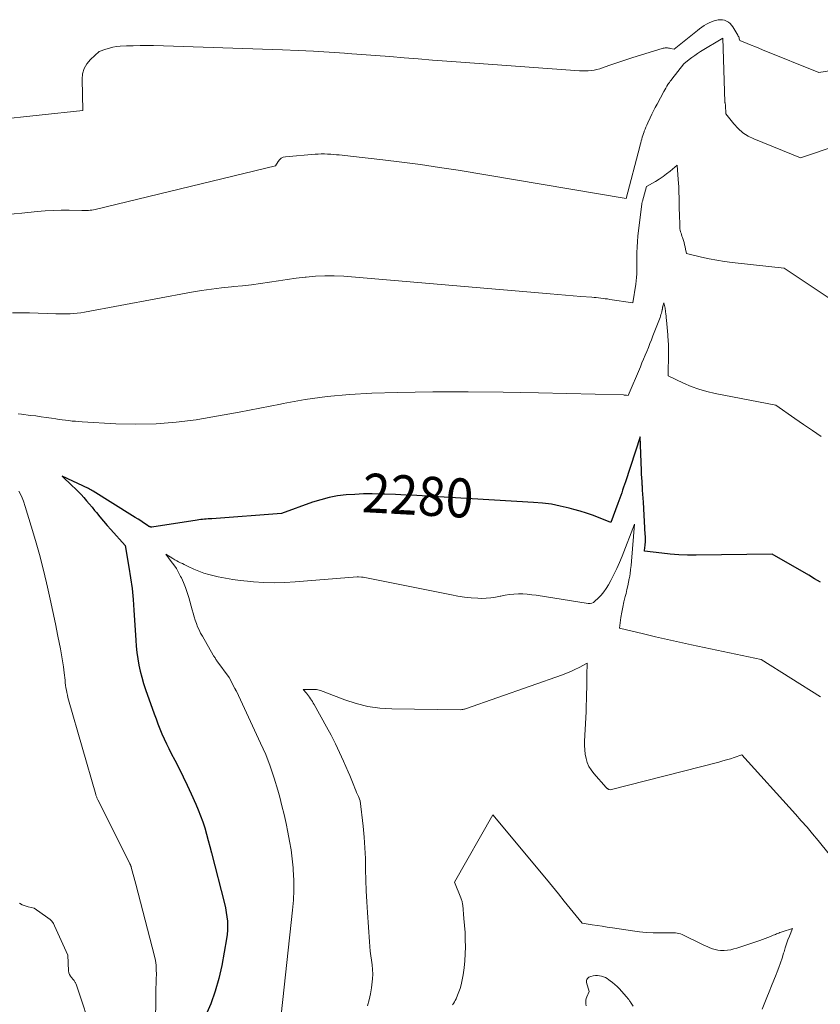
# Model space of a CAD drawing. Units: feet. Extents: x 1161672 to 1166672, y 7068870 to 7075277.
# Drawn here: x 1162716 to 1162922, y 7070816 to 7071069 of the extents above; entities that cross this region are included whole.
import ezdxf
from ezdxf.enums import TextEntityAlignment as Align

# ---------------------------------------------------------------- set-up
doc = ezdxf.new("R2010")
doc.units = ezdxf.units.FT
doc.header["$MEASUREMENT"] = 0
doc.layers.add('Level 44', color=7, linetype='Continuous', lineweight=0)
doc.layers.add('Level 45', color=7, linetype='Continuous', lineweight=0)
doc.styles.add('Style-ENGINEERING', font='ENGINEERING.shx')

msp = doc.modelspace()

# ---------------------------------------------------------------- linework, layer by layer
at = {"layer": 'Level 44', "color": 32, "linetype": 'Continuous', "lineweight": 30, "elevation": 2280, "flags": 128}
msp.add_lwpolyline([(1162921.62, 7070924.45), (1162920.1, 7070925.35), (1162918.57, 7070926.25), (1162909.21, 7070931.66), (1162889.75, 7070931.41), (1162887.53, 7070931.43), (1162885.32, 7070931.5), (1162883.11, 7070931.67), (1162880.91, 7070931.9), (1162876.51, 7070932.45), (1162876.61, 7070933.42), (1162876.65, 7070933.83), (1162876.68, 7070934.24), (1162876.71, 7070934.66), (1162876.72, 7070935.07), (1162876.73, 7070935.48), (1162876.73, 7070935.9), (1162876.72, 7070936.31), (1162876.7, 7070936.72), (1162876.23, 7070945), (1162876.16, 7070946.04), (1162876.1, 7070947.07), (1162876.02, 7070948.1), (1162875.95, 7070949.14), (1162875.94, 7070949.28), (1162875.87, 7070950.24), (1162875.8, 7070951.2), (1162875.75, 7070952.17), (1162875.71, 7070953.13), (1162875.39, 7070961.7), (1162871.61, 7070950.18), (1162871.38, 7070949.48), (1162871.14, 7070948.79), (1162870.9, 7070948.09), (1162870.66, 7070947.4), (1162870.42, 7070946.7), (1162870.17, 7070946.01), (1162869.92, 7070945.32), (1162869.67, 7070944.63), (1162867.89, 7070939.8), (1162864.75, 7070941.03), (1162863.18, 7070941.62), (1162861.59, 7070942.17), (1162859.98, 7070942.67), (1162858.37, 7070943.14), (1162857.16, 7070943.46), (1162854.91, 7070944), (1162852.66, 7070944.44), (1162850.37, 7070944.74), (1162848.08, 7070944.94), (1162820.86, 7070946.54), (1162818.13, 7070946.69), (1162815.4, 7070946.82), (1162812.67, 7070946.94), (1162809.94, 7070947.04), (1162808.93, 7070947.07), (1162806.7, 7070947.1), (1162804.48, 7070947.09), (1162802.26, 7070946.99), (1162800.04, 7070946.84), (1162797.84, 7070946.57), (1162795.66, 7070946.18), (1162793.53, 7070945.62), (1162791.42, 7070944.95), (1162783.49, 7070942.05), (1162765.61, 7070940.75), (1162765.14, 7070940.72), (1162764.67, 7070940.68), (1162764.2, 7070940.65), (1162763.73, 7070940.61), (1162763.26, 7070940.57), (1162762.79, 7070940.52), (1162762.32, 7070940.46), (1162761.85, 7070940.39), (1162750.24, 7070938.6), (1162750.11, 7070938.59), (1162749.99, 7070938.6), (1162749.86, 7070938.63), (1162749.74, 7070938.67), (1162749.62, 7070938.72), (1162749.51, 7070938.78), (1162749.4, 7070938.85), (1162749.3, 7070938.91), (1162748.11, 7070939.7), (1162747.41, 7070940.16), (1162746.71, 7070940.62), (1162746, 7070941.07), (1162745.29, 7070941.51), (1162735.18, 7070947.82), (1162734.88, 7070947.99), (1162734.58, 7070948.16), (1162734.28, 7070948.32), (1162733.97, 7070948.48), (1162727.3, 7070951.63), (1162729.85, 7070949.21), (1162730.62, 7070948.47), (1162731.37, 7070947.71), (1162732.1, 7070946.93), (1162732.82, 7070946.14), (1162733.53, 7070945.34), (1162734.22, 7070944.53), (1162734.91, 7070943.71), (1162735.58, 7070942.88), (1162736.03, 7070942.32), (1162736.93, 7070941.22), (1162737.85, 7070940.12), (1162738.78, 7070939.04), (1162739.72, 7070937.97), (1162743.38, 7070933.88), (1162744.35, 7070928.37), (1162744.79, 7070925.61), (1162745.17, 7070922.85), (1162745.44, 7070920.07), (1162745.66, 7070917.29), (1162746.1, 7070909.66), (1162746.23, 7070908.05), (1162746.4, 7070906.44), (1162746.64, 7070904.84), (1162746.93, 7070903.25), (1162747.28, 7070901.67), (1162747.68, 7070900.1), (1162748.14, 7070898.55), (1162748.64, 7070897.02), (1162750.84, 7070890.77), (1162751.32, 7070889.47), (1162751.8, 7070888.17), (1162752.31, 7070886.88), (1162752.84, 7070885.6), (1162753.39, 7070884.33), (1162753.96, 7070883.07), (1162754.57, 7070881.82), (1162755.2, 7070880.59), (1162756.12, 7070878.83), (1162757.21, 7070876.71), (1162758.27, 7070874.58), (1162759.29, 7070872.44), (1162760.3, 7070870.28), (1162761.5, 7070867.63), (1162762.15, 7070866.12), (1162762.75, 7070864.6), (1162763.3, 7070863.05), (1162763.8, 7070861.49), (1162764.26, 7070859.91), (1162764.71, 7070858.32), (1162765.14, 7070856.74), (1162765.55, 7070855.14), (1162768.84, 7070842.11), (1162769.09, 7070841), (1162769.31, 7070839.87), (1162769.48, 7070838.74), (1162769.61, 7070837.61), (1162769.67, 7070836.47), (1162769.66, 7070835.33), (1162769.56, 7070834.2), (1162769.4, 7070833.07), (1162768.15, 7070826.27), (1162767.4, 7070822.94), (1162766.5, 7070819.67), (1162765.35, 7070816.47), (1162764.03, 7070813.32)], dxfattribs=at)
at = {"layer": 'Level 45', "color": 32, "linetype": 'Continuous', "lineweight": 0, "flags": 128}
for points, elevation in [([(1162928.21, 7071056.19), (1162921.15, 7071055.07), (1162906.73, 7071060.92), (1162905.76, 7071061.31), (1162904.79, 7071061.71), (1162903.82, 7071062.1), (1162902.84, 7071062.49), (1162900.9, 7071063.28), (1162900.79, 7071063.74), (1162900.72, 7071063.97), (1162900.64, 7071064.19), (1162900.54, 7071064.41), (1162900.42, 7071064.62), (1162899.11, 7071066.76), (1162898.79, 7071067.21), (1162898.42, 7071067.62), (1162897.99, 7071067.96), (1162897.52, 7071068.26), (1162897.01, 7071068.47), (1162896.49, 7071068.6), (1162895.95, 7071068.62), (1162895.4, 7071068.57), (1162895.05, 7071068.5), (1162894.36, 7071068.32), (1162893.69, 7071068.1), (1162893.04, 7071067.82), (1162892.4, 7071067.49), (1162891.79, 7071067.11), (1162891.19, 7071066.71), (1162890.61, 7071066.29), (1162890.04, 7071065.85), (1162884.06, 7071061.04), (1162883.17, 7071061.25), (1162882.9, 7071061.3), (1162882.63, 7071061.34), (1162882.36, 7071061.37), (1162882.08, 7071061.38), (1162881.8, 7071061.37), (1162881.53, 7071061.34), (1162881.26, 7071061.29), (1162881, 7071061.22), (1162873.48, 7071058.92), (1162871.94, 7071058.43), (1162870.41, 7071057.93), (1162868.88, 7071057.41), (1162867.36, 7071056.87), (1162865.75, 7071056.29), (1162865.03, 7071056.06), (1162864.3, 7071055.86), (1162863.56, 7071055.71), (1162862.82, 7071055.6), (1162862.06, 7071055.54), (1162861.31, 7071055.5), (1162860.55, 7071055.51), (1162859.8, 7071055.54), (1162829.44, 7071057.72), (1162825.8, 7071057.99), (1162822.16, 7071058.27), (1162818.51, 7071058.56), (1162814.87, 7071058.86), (1162811.23, 7071059.16), (1162807.59, 7071059.45), (1162803.95, 7071059.72), (1162800.3, 7071059.99), (1162799.65, 7071060.04), (1162795.67, 7071060.29), (1162791.7, 7071060.52), (1162787.72, 7071060.71), (1162783.74, 7071060.86), (1162750.71, 7071061.97), (1162748.96, 7071062), (1162747.22, 7071062.01), (1162745.47, 7071061.96), (1162743.73, 7071061.89), (1162742.09, 7071061.8), (1162741.17, 7071061.71), (1162740.26, 7071061.57), (1162739.36, 7071061.36), (1162738.48, 7071061.09), (1162736.72, 7071060.48), (1162734.5, 7071058.42), (1162733.58, 7071057.31), (1162732.88, 7071056.11), (1162732.51, 7071054.77), (1162732.36, 7071053.34), (1162732.56, 7071045.33), (1162698.86, 7071041.73)], 2288), ([(1162935.5, 7071039.6), (1162916.47, 7071033.18), (1162904.53, 7071038.05), (1162903.08, 7071038.78), (1162901.72, 7071039.64), (1162900.52, 7071040.7), (1162899.42, 7071041.9), (1162897.38, 7071044.5), (1162897.27, 7071046.68), (1162897.26, 7071046.7), (1162897.26, 7071046.72), (1162897.26, 7071046.74), (1162897.26, 7071046.75), (1162897.24, 7071046.82), (1162897.23, 7071046.84), (1162897.23, 7071046.86), (1162897.23, 7071046.88), (1162897.22, 7071046.89), (1162897.17, 7071047.08), (1162897.15, 7071047.19), (1162897.13, 7071047.3), (1162897.11, 7071047.42), (1162897.11, 7071047.53), (1162896.58, 7071063.87), (1162890.86, 7071060.43), (1162890.11, 7071059.96), (1162889.37, 7071059.47), (1162888.65, 7071058.96), (1162887.95, 7071058.43), (1162886.55, 7071057.34), (1162883.5, 7071053.42), (1162883.29, 7071053.13), (1162883.08, 7071052.85), (1162882.87, 7071052.55), (1162882.67, 7071052.26), (1162882.49, 7071051.98), (1162882.21, 7071051.55), (1162881.94, 7071051.1), (1162881.68, 7071050.65), (1162881.43, 7071050.2), (1162879.7, 7071046.97), (1162879.25, 7071046.11), (1162878.81, 7071045.25), (1162878.39, 7071044.39), (1162877.97, 7071043.51), (1162877.33, 7071042.15), (1162877.09, 7071041.63), (1162876.87, 7071041.1), (1162876.65, 7071040.57), (1162876.45, 7071040.04), (1162876.39, 7071039.89), (1162876.22, 7071039.42), (1162876.07, 7071038.95), (1162875.92, 7071038.48), (1162875.78, 7071038.01), (1162875.65, 7071037.54), (1162875.52, 7071037.06), (1162875.39, 7071036.59), (1162875.26, 7071036.11), (1162871.77, 7071022.84), (1162828.73, 7071030.02), (1162823.92, 7071030.78), (1162819.1, 7071031.49), (1162814.27, 7071032.13), (1162809.43, 7071032.72), (1162801.19, 7071033.66), (1162800.47, 7071033.74), (1162799.74, 7071033.81), (1162799.02, 7071033.89), (1162798.29, 7071033.95), (1162797.56, 7071034.01), (1162796.84, 7071034.07), (1162796.11, 7071034.13), (1162795.38, 7071034.18), (1162795.25, 7071034.19), (1162794.46, 7071034.22), (1162793.66, 7071034.23), (1162792.87, 7071034.2), (1162792.07, 7071034.15), (1162784.49, 7071033.49), (1162783.91, 7071033.35), (1162783.38, 7071033.12), (1162782.95, 7071032.74), (1162782.58, 7071032.27), (1162781.94, 7071031.16), (1162735.73, 7071020.02), (1162735.3, 7071019.93), (1162734.87, 7071019.85), (1162734.44, 7071019.8), (1162734.01, 7071019.76), (1162733.57, 7071019.74), (1162733.14, 7071019.73), (1162732.7, 7071019.73), (1162732.26, 7071019.73), (1162729.04, 7071019.79), (1162726.99, 7071019.8), (1162724.95, 7071019.75), (1162722.91, 7071019.63), (1162720.87, 7071019.46), (1162716.96, 7071019.07), (1162712.97, 7071018.68)], 2286), ([(1162925.08, 7070996.37), (1162912.33, 7071004.95), (1162898.95, 7071006.41), (1162896.97, 7071006.67), (1162895, 7071006.97), (1162893.05, 7071007.36), (1162891.11, 7071007.79), (1162887.23, 7071008.74), (1162887.02, 7071009.85), (1162886.91, 7071010.4), (1162886.78, 7071010.95), (1162886.63, 7071011.5), (1162886.46, 7071012.04), (1162886.21, 7071012.8), (1162886.09, 7071013.17), (1162885.97, 7071013.54), (1162885.86, 7071013.91), (1162885.76, 7071014.28), (1162885.67, 7071014.66), (1162885.59, 7071015.04), (1162885.55, 7071015.42), (1162885.53, 7071015.81), (1162885.44, 7071018.86), (1162885.41, 7071020.01), (1162885.38, 7071021.17), (1162885.36, 7071022.33), (1162885.34, 7071023.49), (1162885.33, 7071023.88), (1162885.31, 7071024.84), (1162885.27, 7071025.8), (1162885.21, 7071026.75), (1162885.14, 7071027.71), (1162884.84, 7071031.33), (1162883.08, 7071029.82), (1162882.17, 7071029.1), (1162881.25, 7071028.41), (1162880.29, 7071027.77), (1162879.3, 7071027.16), (1162877.03, 7071025.85), (1162875.97, 7071022.13), (1162875.92, 7071021.94), (1162875.88, 7071021.76), (1162875.85, 7071021.57), (1162875.82, 7071021.38), (1162874.96, 7071014.56), (1162874.8, 7071013.16), (1162874.68, 7071011.76), (1162874.61, 7071010.35), (1162874.57, 7071008.94), (1162874.55, 7071007.89), (1162874.55, 7071007.01), (1162874.54, 7071006.12), (1162874.54, 7071005.23), (1162874.55, 7071004.35), (1162874.53, 7071003.46), (1162874.48, 7071002.58), (1162874.39, 7071001.7), (1162874.27, 7071000.82), (1162873.47, 7070996.04), (1162867.6, 7070996.96), (1162867.02, 7070997.05), (1162866.45, 7070997.13), (1162865.87, 7070997.2), (1162865.29, 7070997.27), (1162864.71, 7070997.33), (1162864.14, 7070997.39), (1162863.56, 7070997.44), (1162862.98, 7070997.49), (1162860.19, 7070997.72), (1162858.22, 7070997.88), (1162856.25, 7070998.04), (1162854.28, 7070998.21), (1162852.31, 7070998.37), (1162799.43, 7071002.86), (1162797.01, 7071002.99), (1162794.59, 7071003.02), (1162792.18, 7071002.9), (1162789.76, 7071002.68), (1162789.52, 7071002.65), (1162787.23, 7071002.35), (1162784.94, 7071002.04), (1162782.66, 7071001.7), (1162780.37, 7071001.35), (1162778.09, 7071001.01), (1162775.8, 7071000.7), (1162773.5, 7071000.44), (1162771.2, 7071000.21), (1162770.65, 7071000.16), (1162768.07, 7070999.9), (1162765.5, 7070999.58), (1162762.94, 7070999.2), (1162760.39, 7070998.76), (1162732.96, 7070993.68), (1162732.05, 7070993.53), (1162731.14, 7070993.41), (1162730.23, 7070993.33), (1162729.31, 7070993.27), (1162728.39, 7070993.25), (1162727.47, 7070993.23), (1162726.55, 7070993.24), (1162725.63, 7070993.26), (1162718.85, 7070993.47), (1162714.54, 7070993.52)], 2284), ([(1162921.77, 7070961.85), (1162919.52, 7070963.35), (1162917.28, 7070964.87), (1162915.04, 7070966.4), (1162910.12, 7070969.8), (1162894.59, 7070972.82), (1162892.5, 7070973.31), (1162890.44, 7070973.9), (1162888.43, 7070974.64), (1162886.45, 7070975.49), (1162882.55, 7070977.35), (1162882.66, 7070983.34), (1162882.67, 7070983.9), (1162882.66, 7070984.46), (1162882.64, 7070985.03), (1162882.61, 7070985.59), (1162882.57, 7070986.15), (1162882.53, 7070986.71), (1162882.48, 7070987.27), (1162882.44, 7070987.83), (1162882.13, 7070991.66), (1162882.08, 7070992.18), (1162882.03, 7070992.69), (1162881.97, 7070993.21), (1162881.91, 7070993.72), (1162881.86, 7070994.06), (1162881.81, 7070994.4), (1162881.75, 7070994.74), (1162881.68, 7070995.08), (1162881.6, 7070995.42), (1162881.42, 7070996.09), (1162881.19, 7070995.17), (1162881.16, 7070995.07), (1162881.14, 7070994.97), (1162881.13, 7070994.86), (1162881.11, 7070994.76), (1162881.1, 7070994.65), (1162881.09, 7070994.55), (1162881.07, 7070994.44), (1162881.05, 7070994.34), (1162880.92, 7070993.8), (1162880.83, 7070993.43), (1162880.72, 7070993.06), (1162880.6, 7070992.69), (1162880.47, 7070992.33), (1162878.65, 7070987.61), (1162878.26, 7070986.61), (1162877.87, 7070985.61), (1162877.48, 7070984.62), (1162877.08, 7070983.63), (1162876.67, 7070982.64), (1162876.27, 7070981.65), (1162875.85, 7070980.66), (1162875.43, 7070979.68), (1162872.3, 7070972.34), (1162871.89, 7070972.39), (1162871.69, 7070972.41), (1162871.49, 7070972.43), (1162871.28, 7070972.44), (1162871.08, 7070972.45), (1162849.34, 7070973.03), (1162840.31, 7070973.21), (1162831.27, 7070973.29), (1162822.24, 7070973.22), (1162813.2, 7070973.06), (1162806.62, 7070972.9), (1162800.89, 7070972.6), (1162795.19, 7070972.09), (1162789.53, 7070971.27), (1162783.89, 7070970.24), (1162783.2, 7070970.1), (1162777.92, 7070969.03), (1162772.63, 7070968.01), (1162767.32, 7070967.07), (1162762, 7070966.18), (1162761.58, 7070966.11), (1162756.46, 7070965.46), (1162751.33, 7070965.04), (1162746.18, 7070964.95), (1162741.02, 7070965.08), (1162732.39, 7070965.59), (1162731.54, 7070965.65), (1162730.69, 7070965.71), (1162729.84, 7070965.78), (1162728.99, 7070965.87), (1162728.15, 7070965.96), (1162727.3, 7070966.07), (1162726.46, 7070966.19), (1162725.62, 7070966.32), (1162724.54, 7070966.49), (1162723.19, 7070966.7), (1162721.84, 7070966.89), (1162720.5, 7070967.07), (1162719.15, 7070967.23), (1162716.8, 7070967.5), (1162715.96, 7070967.58)], 2282), ([(1162716.16, 7070947.77), (1162716.81, 7070946.52), (1162717.35, 7070945.22), (1162717.82, 7070943.88), (1162719.36, 7070938.8), (1162720.42, 7070935.2), (1162721.43, 7070931.58), (1162722.36, 7070927.94), (1162723.23, 7070924.28), (1162723.47, 7070923.24), (1162724.18, 7070920.09), (1162724.87, 7070916.95), (1162725.54, 7070913.8), (1162726.19, 7070910.64), (1162726.84, 7070907.4), (1162727.13, 7070905.86), (1162727.39, 7070904.31), (1162727.61, 7070902.76), (1162727.79, 7070901.21), (1162727.99, 7070899.37), (1162728.07, 7070898.73), (1162728.15, 7070898.09), (1162728.24, 7070897.45), (1162728.35, 7070896.81), (1162728.47, 7070896.18), (1162728.6, 7070895.55), (1162728.75, 7070894.92), (1162728.92, 7070894.3), (1162735.87, 7070870.09), (1162735.93, 7070869.91), (1162735.98, 7070869.74), (1162736.04, 7070869.56), (1162736.11, 7070869.39), (1162736.18, 7070869.22), (1162736.25, 7070869.05), (1162736.32, 7070868.88), (1162736.4, 7070868.72), (1162744.57, 7070852.43), (1162744.62, 7070852.34), (1162744.67, 7070852.24), (1162744.71, 7070852.14), (1162744.76, 7070852.05), (1162744.79, 7070851.97), (1162744.81, 7070851.91), (1162744.84, 7070851.85), (1162744.86, 7070851.79), (1162744.88, 7070851.73), (1162744.9, 7070851.67), (1162744.92, 7070851.61), (1162744.93, 7070851.55), (1162744.95, 7070851.49), (1162746.18, 7070847.11), (1162750.91, 7070828.65), (1162751.15, 7070827.5), (1162751.32, 7070826.34), (1162751.39, 7070825.18), (1162751.4, 7070824), (1162751.35, 7070822.82), (1162751.32, 7070821.64), (1162751.3, 7070820.46), (1162751.28, 7070819.28), (1162751.22, 7070810.27)], 2282), ([(1162921.58, 7070895.06), (1162906.36, 7070904.64), (1162888.51, 7070908.44), (1162885.43, 7070909.11), (1162882.35, 7070909.79), (1162879.28, 7070910.5), (1162876.21, 7070911.21), (1162870.07, 7070912.67), (1162870.46, 7070915.4), (1162870.68, 7070916.76), (1162870.93, 7070918.11), (1162871.22, 7070919.45), (1162871.55, 7070920.79), (1162871.77, 7070921.62), (1162872, 7070922.57), (1162872.22, 7070923.53), (1162872.42, 7070924.49), (1162872.59, 7070925.45), (1162872.62, 7070925.61), (1162872.79, 7070926.66), (1162872.93, 7070927.72), (1162873.05, 7070928.77), (1162873.15, 7070929.83), (1162873.94, 7070939.36), (1162870.77, 7070931.13), (1162870.12, 7070929.54), (1162869.42, 7070927.97), (1162868.66, 7070926.43), (1162867.85, 7070924.91), (1162867.23, 7070923.79), (1162866.66, 7070922.88), (1162866.05, 7070922), (1162865.36, 7070921.18), (1162864.63, 7070920.4), (1162863.79, 7070919.58), (1162863.41, 7070919.3), (1162863.01, 7070919.11), (1162862.57, 7070919.03), (1162862.1, 7070919.04), (1162848.73, 7070921.13), (1162847.59, 7070921.28), (1162846.46, 7070921.39), (1162845.32, 7070921.46), (1162844.17, 7070921.49), (1162843.04, 7070921.45), (1162841.9, 7070921.35), (1162840.78, 7070921.16), (1162839.67, 7070920.91), (1162839.53, 7070920.87), (1162838.35, 7070920.61), (1162837.15, 7070920.43), (1162835.95, 7070920.35), (1162834.74, 7070920.34), (1162833.77, 7070920.38), (1162832.07, 7070920.49), (1162830.38, 7070920.65), (1162828.7, 7070920.9), (1162827.03, 7070921.2), (1162805.72, 7070925.54), (1162805.28, 7070925.62), (1162804.84, 7070925.69), (1162804.39, 7070925.75), (1162803.95, 7070925.79), (1162803.22, 7070925.85), (1162803.14, 7070925.85), (1162803.06, 7070925.85), (1162802.98, 7070925.85), (1162802.9, 7070925.85), (1162786.98, 7070924.53), (1162784.31, 7070924.38), (1162781.64, 7070924.32), (1162778.97, 7070924.4), (1162776.3, 7070924.57), (1162774.75, 7070924.7), (1162772.86, 7070924.91), (1162770.98, 7070925.17), (1162769.1, 7070925.49), (1162767.24, 7070925.87), (1162766.18, 7070926.1), (1162764.86, 7070926.44), (1162763.56, 7070926.83), (1162762.29, 7070927.3), (1162761.04, 7070927.84), (1162759.56, 7070928.52), (1162759.06, 7070928.76), (1162758.57, 7070928.99), (1162758.07, 7070929.23), (1162757.58, 7070929.47), (1162757.09, 7070929.72), (1162756.61, 7070929.98), (1162756.13, 7070930.25), (1162755.66, 7070930.53), (1162753.84, 7070931.63), (1162755.23, 7070929.82), (1162755.89, 7070928.89), (1162756.52, 7070927.95), (1162757.09, 7070926.97), (1162757.63, 7070925.96), (1162757.81, 7070925.59), (1162758.37, 7070924.37), (1162758.88, 7070923.13), (1162759.32, 7070921.86), (1162759.7, 7070920.57), (1162760.55, 7070917.38), (1162760.8, 7070916.51), (1162761.06, 7070915.64), (1162761.35, 7070914.77), (1162761.65, 7070913.92), (1162761.98, 7070913.07), (1162762.35, 7070912.24), (1162762.75, 7070911.43), (1162763.19, 7070910.63), (1162765.97, 7070905.8), (1162766.08, 7070905.61), (1162766.2, 7070905.42), (1162766.31, 7070905.24), (1162766.43, 7070905.06), (1162766.55, 7070904.88), (1162766.67, 7070904.7), (1162766.8, 7070904.52), (1162766.93, 7070904.34), (1162770.09, 7070900.02), (1162771.53, 7070897.25), (1162771.58, 7070897.16), (1162771.62, 7070897.07), (1162771.67, 7070896.98), (1162771.72, 7070896.89), (1162771.77, 7070896.8), (1162771.81, 7070896.71), (1162771.86, 7070896.62), (1162771.9, 7070896.53), (1162778.13, 7070883.27), (1162779.42, 7070880.32), (1162780.6, 7070877.33), (1162781.62, 7070874.27), (1162782.54, 7070871.18), (1162783.01, 7070869.4), (1162783.58, 7070867.16), (1162784.13, 7070864.92), (1162784.64, 7070862.66), (1162785.13, 7070860.41), (1162785.56, 7070858.14), (1162785.93, 7070855.86), (1162786.21, 7070853.57), (1162786.44, 7070851.27), (1162786.48, 7070850.73), (1162786.61, 7070848.15), (1162786.65, 7070845.58), (1162786.54, 7070843.01), (1162786.33, 7070840.44), (1162783.08, 7070810.49)], 2278), ([(1162923.85, 7070854.8), (1162921.02, 7070858.25), (1162919.59, 7070859.97), (1162918.14, 7070861.67), (1162916.67, 7070863.35), (1162915.19, 7070865.02), (1162901.45, 7070880.24), (1162899.5, 7070879.57), (1162898.52, 7070879.25), (1162897.53, 7070878.94), (1162896.54, 7070878.66), (1162895.54, 7070878.39), (1162867.68, 7070871.29), (1162867.39, 7070871.38), (1162867.29, 7070871.42), (1162867.19, 7070871.46), (1162867.1, 7070871.51), (1162867.01, 7070871.57), (1162866.92, 7070871.63), (1162866.84, 7070871.7), (1162866.76, 7070871.77), (1162866.69, 7070871.85), (1162863.49, 7070875.48), (1162862.82, 7070876.36), (1162862.26, 7070877.29), (1162861.84, 7070878.29), (1162861.52, 7070879.34), (1162861.32, 7070880.44), (1162861.19, 7070881.54), (1162861.14, 7070882.64), (1162861.15, 7070883.75), (1162861.44, 7070889.76), (1162861.51, 7070891.3), (1162861.57, 7070892.85), (1162861.62, 7070894.39), (1162861.66, 7070895.94), (1162861.68, 7070897.37), (1162861.7, 7070898.2), (1162861.72, 7070899.03), (1162861.73, 7070899.85), (1162861.75, 7070900.68), (1162861.8, 7070903.72), (1162859.73, 7070902.61), (1162858.68, 7070902.09), (1162857.62, 7070901.59), (1162856.54, 7070901.14), (1162855.44, 7070900.73), (1162830.63, 7070892.04), (1162830.41, 7070891.97), (1162830.18, 7070891.9), (1162829.95, 7070891.86), (1162829.72, 7070891.82), (1162829.26, 7070891.76), (1162811.73, 7070892.02), (1162808.65, 7070892.23), (1162805.61, 7070892.65), (1162802.63, 7070893.39), (1162799.7, 7070894.35), (1162794.59, 7070896.32), (1162794.24, 7070896.45), (1162793.88, 7070896.57), (1162793.52, 7070896.69), (1162793.16, 7070896.81), (1162792.8, 7070896.9), (1162792.43, 7070896.97), (1162792.06, 7070897.01), (1162791.69, 7070897.02), (1162789.06, 7070897.02), (1162789.85, 7070896.03), (1162790.13, 7070895.69), (1162790.39, 7070895.34), (1162790.65, 7070894.98), (1162790.91, 7070894.62), (1162791.15, 7070894.25), (1162791.39, 7070893.88), (1162791.62, 7070893.5), (1162791.84, 7070893.12), (1162795.01, 7070887.41), (1162796.18, 7070885.25), (1162797.3, 7070883.06), (1162798.35, 7070880.85), (1162799.37, 7070878.61), (1162800.57, 7070875.85), (1162800.95, 7070874.98), (1162801.31, 7070874.11), (1162801.67, 7070873.23), (1162802.01, 7070872.35), (1162802.28, 7070871.66), (1162802.49, 7070871.12), (1162802.71, 7070870.59), (1162802.93, 7070870.06), (1162803.17, 7070869.53), (1162803.65, 7070868.48), (1162804.37, 7070861.94), (1162804.63, 7070859.18), (1162804.83, 7070856.42), (1162804.96, 7070853.66), (1162805.03, 7070850.89), (1162805.08, 7070848.12), (1162805.17, 7070845.36), (1162805.3, 7070842.59), (1162805.47, 7070839.83), (1162805.98, 7070832.3), (1162806.08, 7070831.12), (1162806.21, 7070829.94), (1162806.37, 7070828.76), (1162806.57, 7070827.59), (1162806.73, 7070826.41), (1162806.83, 7070825.24), (1162806.85, 7070824.05), (1162806.8, 7070822.87), (1162806.73, 7070822.1), (1162806.55, 7070820.54), (1162806.31, 7070818.99), (1162805.96, 7070817.46), (1162805.54, 7070815.94)], 2276), ([(1162906.61, 7070815.07), (1162907.85, 7070818.05), (1162908.46, 7070819.53), (1162909.07, 7070821.01), (1162909.67, 7070822.49), (1162910.26, 7070823.97), (1162910.51, 7070824.59), (1162910.96, 7070825.77), (1162911.38, 7070826.96), (1162911.78, 7070828.17), (1162912.14, 7070829.38), (1162912.26, 7070829.78), (1162912.57, 7070830.8), (1162912.9, 7070831.8), (1162913.26, 7070832.79), (1162913.65, 7070833.78), (1162914.46, 7070835.74), (1162911.77, 7070834.88), (1162911.48, 7070834.78), (1162911.2, 7070834.68), (1162910.91, 7070834.57), (1162910.63, 7070834.46), (1162910.35, 7070834.34), (1162910.07, 7070834.22), (1162909.79, 7070834.1), (1162909.51, 7070833.99), (1162908.75, 7070833.67), (1162908.09, 7070833.4), (1162907.42, 7070833.14), (1162906.75, 7070832.9), (1162906.07, 7070832.67), (1162900.2, 7070830.73), (1162899.39, 7070830.5), (1162898.58, 7070830.31), (1162897.76, 7070830.2), (1162896.93, 7070830.13), (1162896.7, 7070830.12), (1162895.98, 7070830.13), (1162895.27, 7070830.2), (1162894.57, 7070830.35), (1162893.89, 7070830.56), (1162893.21, 7070830.82), (1162892.54, 7070831.09), (1162891.88, 7070831.39), (1162891.23, 7070831.7), (1162886.52, 7070834.05), (1162886.12, 7070834.22), (1162885.71, 7070834.37), (1162885.29, 7070834.48), (1162884.86, 7070834.56), (1162884.42, 7070834.6), (1162883.99, 7070834.64), (1162883.55, 7070834.66), (1162883.11, 7070834.66), (1162880.46, 7070834.64), (1162878.7, 7070834.66), (1162876.95, 7070834.74), (1162875.2, 7070834.91), (1162873.45, 7070835.13), (1162868.27, 7070835.9), (1162866.97, 7070836.1), (1162865.67, 7070836.3), (1162864.38, 7070836.5), (1162863.08, 7070836.71), (1162860.49, 7070837.13), (1162857.47, 7070840.88), (1162855.95, 7070842.75), (1162854.43, 7070844.62), (1162852.9, 7070846.48), (1162851.37, 7070848.34), (1162837.64, 7070864.88), (1162827.78, 7070847.63), (1162829.46, 7070843.57), (1162829.54, 7070843.35), (1162829.62, 7070843.12), (1162829.69, 7070842.89), (1162829.75, 7070842.66), (1162829.8, 7070842.43), (1162829.85, 7070842.19), (1162829.88, 7070841.96), (1162829.91, 7070841.72), (1162830.23, 7070838.29), (1162830.38, 7070836.48), (1162830.5, 7070834.67), (1162830.57, 7070832.86), (1162830.61, 7070831.05), (1162830.61, 7070831.02), (1162830.58, 7070829.22), (1162830.48, 7070827.43), (1162830.27, 7070825.65), (1162830, 7070823.88), (1162829.69, 7070822.18), (1162829.49, 7070821.27), (1162829.24, 7070820.37), (1162828.94, 7070819.48), (1162828.6, 7070818.61), (1162828.22, 7070817.74), (1162828.01, 7070817.32), (1162827.79, 7070816.92), (1162827.53, 7070816.54), (1162827.25, 7070816.17)], 2274), ([(1162716.35, 7070842.19), (1162717.04, 7070841.82), (1162717.77, 7070841.54), (1162718.53, 7070841.32), (1162720.09, 7070840.96), (1162723.62, 7070838.51), (1162724.15, 7070838.07), (1162724.62, 7070837.59), (1162725.01, 7070837.04), (1162725.33, 7070836.44), (1162728.69, 7070828.88), (1162728.92, 7070824.87), (1162729, 7070824.4), (1162729.13, 7070823.95), (1162729.36, 7070823.54), (1162729.65, 7070823.15), (1162730.08, 7070822.7), (1162730.2, 7070822.56), (1162730.32, 7070822.41), (1162730.43, 7070822.26), (1162730.53, 7070822.11), (1162730.62, 7070821.94), (1162730.7, 7070821.78), (1162730.78, 7070821.61), (1162730.84, 7070821.43), (1162735.18, 7070808.35)], 2284), ([(1162873.63, 7070815.85), (1162872.93, 7070816.86), (1162872.81, 7070817.04), (1162872.69, 7070817.21), (1162872.56, 7070817.38), (1162872.44, 7070817.55), (1162872.31, 7070817.72), (1162872.17, 7070817.89), (1162872.04, 7070818.05), (1162871.9, 7070818.21), (1162869.97, 7070820.35), (1162869.45, 7070820.9), (1162868.9, 7070821.42), (1162868.33, 7070821.9), (1162867.73, 7070822.36), (1162867.37, 7070822.62), (1162866.92, 7070822.91), (1162866.46, 7070823.16), (1162865.97, 7070823.36), (1162865.46, 7070823.52), (1162864.94, 7070823.62), (1162864.42, 7070823.67), (1162863.9, 7070823.65), (1162863.37, 7070823.58), (1162862.74, 7070823.44), (1162862.49, 7070823.36), (1162862.26, 7070823.25), (1162862.06, 7070823.09), (1162861.87, 7070822.9), (1162861.74, 7070822.67), (1162861.66, 7070822.44), (1162861.64, 7070822.19), (1162861.67, 7070821.94), (1162862.28, 7070819.57), (1162861.73, 7070818.26), (1162861.58, 7070817.81), (1162861.48, 7070817.36), (1162861.46, 7070816.89), (1162861.49, 7070816.42), (1162861.57, 7070815.95)], 2272)]:
    msp.add_lwpolyline(points, dxfattribs=dict(at, elevation=elevation))

# ---------------------------------------------------------------- texts
at = {"layer": 'Level 44', "color": 32, "linetype": 'Continuous', "lineweight": 13, "style": 'Style-ENGINEERING', "width": 0.94}
msp.add_text(' 2280 ', height=10, rotation=356.8661, dxfattribs=at).set_placement((1162818.44, 7070946.67, 2280), align=Align.MIDDLE_CENTER)

doc.saveas('drawing.dxf')
